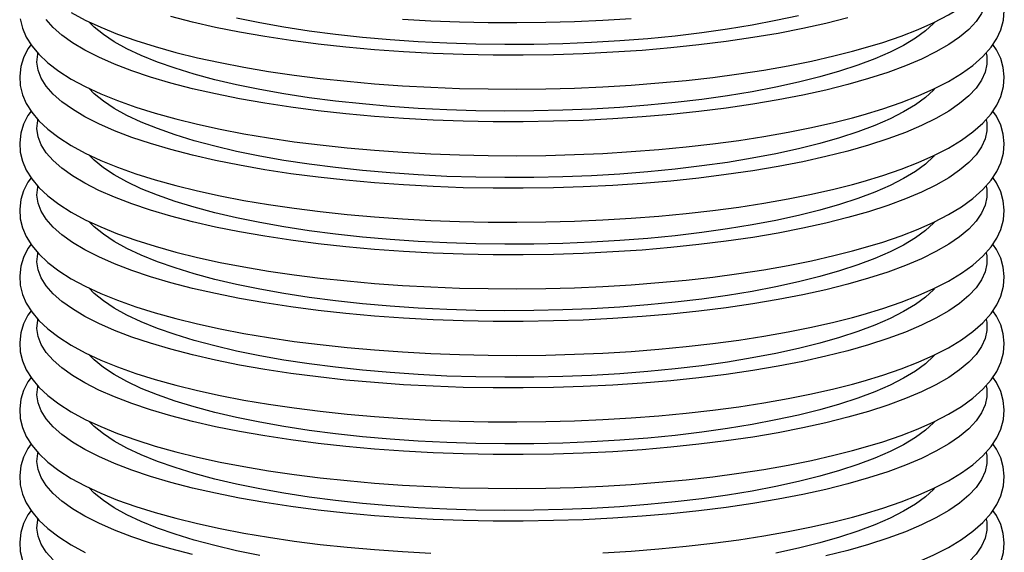
# Model space of a CAD drawing. Units: inches. Extents: x 8 to 168, y 8 to 126.
# Drawn here: x 125 to 132, y 70 to 74 of the extents above; entities that cross this region are included whole.
import ezdxf

# ---------------------------------------------------------------- set-up
doc = ezdxf.new("R2010")
doc.units = ezdxf.units.IN
doc.header["$LTSCALE"] = 16
doc.header["$MEASUREMENT"] = 0

msp = doc.modelspace()

# ---------------------------------------------------------------- linework, layer by layer
at = {"color": 7, "linetype": 'Continuous', "lineweight": 25, "flags": 128}
for points in [[(131.3291, 73.6161), (131.4067, 73.6375), (131.5488, 73.6806), (131.6819, 73.7263), (131.8056, 73.7746), (131.9197, 73.8255), (132.0239, 73.8792), (132.1179, 73.9359), (132.2013, 73.996), (132.2734, 74.0599), (132.333, 74.1274), (132.3744, 74.19), (132.4038, 74.2531), (132.423, 74.3239), (132.4285, 74.3934), (132.4213, 74.4611), (132.4023, 74.5267), (132.3719, 74.5905), (132.346, 74.6288)], [(131.3291, 73.1343), (131.4067, 73.1558), (131.5488, 73.1989), (131.6819, 73.2446), (131.8056, 73.2929), (131.9197, 73.3438), (132.0239, 73.3975), (132.1179, 73.4542), (132.2013, 73.5143), (132.2734, 73.5781), (132.333, 73.6457), (132.3744, 73.7082), (132.4038, 73.7714), (132.423, 73.8422), (132.4285, 73.9117), (132.4213, 73.9794), (132.4023, 74.045), (132.3719, 74.1088), (132.346, 74.147)], [(132.2969, 74.0841), (132.3009, 74.0632), (132.3026, 74.0048), (132.2905, 73.9464), (132.2646, 73.8884), (132.225, 73.831), (132.1719, 73.7743), (132.1055, 73.7186), (132.026, 73.6642), (131.9338, 73.6112), (131.8293, 73.5599), (131.7128, 73.5105), (131.5849, 73.4632), (131.446, 73.4181), (131.2967, 73.3755)], [(125.6767, 73.8972), (125.7785, 73.8421), (125.8906, 73.7899), (126.0125, 73.7404), (126.1438, 73.6936), (126.284, 73.6495), (126.4329, 73.6082), (126.5898, 73.5695), (126.7544, 73.5337), (126.9262, 73.5007), (127.1045, 73.4706), (127.2889, 73.4435), (127.4786, 73.4196), (127.6731, 73.3987), (127.8717, 73.381), (128.0737, 73.3666), (128.2785, 73.3555), (128.4852, 73.3477), (128.6933, 73.3432), (128.902, 73.3421), (129.1105, 73.3444), (129.3182, 73.35), (129.5243, 73.3589), (129.7281, 73.3712), (129.9289, 73.3867), (130.126, 73.4055), (130.3188, 73.4274), (130.5065, 73.4524), (130.6886, 73.4804), (130.8645, 73.5114), (131.0335, 73.5453), (131.1951, 73.582), (131.3291, 73.6161)], [(125.3079, 73.8497), (125.324, 73.7836), (125.3517, 73.7194), (125.391, 73.6566), (125.4428, 73.5945), (125.5078, 73.5332), (125.5861, 73.4732), (125.6767, 73.4154), (125.7785, 73.3604), (125.8906, 73.3081), (126.0125, 73.2587), (126.1438, 73.2119), (126.284, 73.1678), (126.4329, 73.1264), (126.5898, 73.0878), (126.7544, 73.0519), (126.9262, 73.019), (127.1045, 72.9889), (127.2889, 72.9618), (127.4786, 72.9378), (127.6731, 72.917), (127.8717, 72.8993), (128.0737, 72.8849), (128.2785, 72.8738), (128.4852, 72.866), (128.6933, 72.8615), (128.902, 72.8604), (129.1105, 72.8626), (129.3182, 72.8683), (129.5243, 72.8772), (129.7281, 72.8895), (129.9289, 72.905), (130.126, 72.9237), (130.3188, 72.9457), (130.5065, 72.9707), (130.6886, 72.9987), (130.8645, 73.0297), (131.0335, 73.0636), (131.1951, 73.1003), (131.3291, 73.1343)], [(131.2967, 73.3755), (131.1377, 73.3355), (130.9695, 73.2983), (130.7928, 73.264), (130.6084, 73.2328), (130.4169, 73.2048), (130.2192, 73.1801), (130.0161, 73.1588), (129.8083, 73.141), (129.5968, 73.1268), (129.3823, 73.1162), (129.1657, 73.1093), (128.9479, 73.106), (128.7298, 73.1065), (128.5122, 73.1107), (128.296, 73.1185), (128.0822, 73.13), (127.8715, 73.1452), (127.6648, 73.1638), (127.4629, 73.186), (127.2667, 73.2115), (127.077, 73.2403), (126.8944, 73.2723), (126.7198, 73.3073), (126.5538, 73.3453), (126.3971, 73.3859), (126.2504, 73.4292), (126.1142, 73.4748), (125.9891, 73.5227), (125.8756, 73.5726), (125.7741, 73.6243), (125.685, 73.6777), (125.6088, 73.7324), (125.5457, 73.7884), (125.496, 73.8453)], [(131.0927, 73.4302), (130.9391, 73.3916), (130.7761, 73.356), (130.6046, 73.3233), (130.4254, 73.2938), (130.2391, 73.2675), (130.0468, 73.2446), (129.8492, 73.2252), (129.6472, 73.2094), (129.4417, 73.1973), (129.2336, 73.1888), (129.0239, 73.1841), (128.8135, 73.1832), (128.6033, 73.186), (128.3943, 73.1926), (128.1874, 73.2029), (127.9835, 73.2169), (127.7836, 73.2345), (127.5885, 73.2556), (127.3991, 73.2802), (127.2162, 73.3081), (127.0408, 73.3392), (126.8735, 73.3734), (126.715, 73.4106), (126.5662, 73.4504), (126.4277, 73.4929), (126.3, 73.5377), (126.1839, 73.5847), (126.0797, 73.6337), (125.9879, 73.6844), (125.909, 73.7367), (125.8433, 73.7903), (125.804, 73.8299)], [(131.2967, 73.8572), (131.1377, 73.8172), (130.9695, 73.78), (130.7928, 73.7458), (130.6084, 73.7146), (130.4169, 73.6865), (130.2192, 73.6618), (130.0161, 73.6406), (129.8083, 73.6228), (129.5968, 73.6085), (129.3823, 73.5979), (129.1657, 73.591), (128.9479, 73.5878), (128.7298, 73.5882), (128.5122, 73.5924), (128.296, 73.6002), (128.0822, 73.6118), (127.8715, 73.6269), (127.6648, 73.6456), (127.4629, 73.6677), (127.2667, 73.6932), (127.077, 73.7221), (126.8944, 73.754), (126.7198, 73.7891), (126.5538, 73.827), (126.3971, 73.8676)], [(130.9391, 73.8734), (130.7761, 73.8377), (130.6046, 73.805), (130.4254, 73.7755), (130.2391, 73.7492), (130.0468, 73.7263), (129.8492, 73.707), (129.6472, 73.6911), (129.4417, 73.679), (129.2336, 73.6705), (129.0239, 73.6658), (128.8135, 73.6649), (128.6033, 73.6677), (128.3943, 73.6743), (128.1874, 73.6846), (127.9835, 73.6986), (127.7836, 73.7162), (127.5885, 73.7373), (127.3991, 73.7619), (127.2162, 73.7898), (127.0408, 73.821), (126.8735, 73.8552)], [(128.0737, 73.8483), (128.2785, 73.8372), (128.4852, 73.8294), (128.6933, 73.8249), (128.902, 73.8238), (129.1105, 73.8261), (129.3182, 73.8317), (129.5243, 73.8407), (129.7281, 73.8529)], [(131.9222, 73.8233), (131.9167, 73.8175), (131.8577, 73.7633), (131.7853, 73.7104), (131.7, 73.6589), (131.6019, 73.609), (131.4917, 73.5609), (131.3697, 73.515), (131.2365, 73.4713), (131.0927, 73.4302)], [(125.3858, 73.6648), (125.3635, 73.6327), (125.3323, 73.5696), (125.3125, 73.506), (125.3037, 73.4362), (125.3079, 73.368), (125.324, 73.3018), (125.3517, 73.2377), (125.391, 73.1749), (125.4428, 73.1128), (125.5078, 73.0515), (125.5861, 72.9915), (125.6767, 72.9337), (125.7785, 72.8786), (125.8906, 72.8264), (126.0125, 72.7769), (126.1438, 72.7302), (126.284, 72.6861), (126.4329, 72.6447), (126.5898, 72.6061), (126.7544, 72.5702), (126.9262, 72.5372), (127.1045, 72.5072), (127.2889, 72.4801), (127.4786, 72.4561), (127.6731, 72.4353), (127.8717, 72.4176), (128.0737, 72.4032), (128.2785, 72.392), (128.4852, 72.3842), (128.6933, 72.3798), (128.902, 72.3787), (129.1105, 72.3809), (129.3182, 72.3865), (129.5243, 72.3955), (129.7281, 72.4077), (129.9289, 72.4233), (130.126, 72.442), (130.3188, 72.4639), (130.5065, 72.489), (130.6886, 72.517), (130.8645, 72.548), (131.0335, 72.5819), (131.1951, 72.6186), (131.3291, 72.6526)], [(131.2967, 72.8938), (131.1377, 72.8538), (130.9695, 72.8166), (130.7928, 72.7823), (130.6084, 72.7511), (130.4169, 72.7231), (130.2192, 72.6984), (130.0161, 72.6771), (129.8083, 72.6593), (129.5968, 72.6451), (129.3823, 72.6345), (129.1657, 72.6276), (128.9479, 72.6243), (128.7298, 72.6248), (128.5122, 72.6289), (128.296, 72.6368), (128.0822, 72.6483), (127.8715, 72.6634), (127.6648, 72.6821), (127.4629, 72.7043), (127.2667, 72.7298), (127.077, 72.7586), (126.8944, 72.7906), (126.7198, 72.8256), (126.5538, 72.8635), (126.3971, 72.9042), (126.2504, 72.9474), (126.1142, 72.9931), (125.9891, 73.041), (125.8756, 73.0909), (125.7741, 73.1426), (125.685, 73.1959), (125.6088, 73.2507), (125.5457, 73.3066), (125.496, 73.3635), (125.4598, 73.4212), (125.4373, 73.4793), (125.4287, 73.5377), (125.4339, 73.5961), (125.435, 73.6013)], [(132.2969, 73.6024), (132.3009, 73.5815), (132.3026, 73.5231), (132.2905, 73.4647), (132.2646, 73.4067), (132.225, 73.3492), (132.1719, 73.2926), (132.1055, 73.2369), (132.026, 73.1825), (131.9338, 73.1295), (131.8293, 73.0782), (131.7128, 73.0288), (131.5849, 72.9815), (131.446, 72.9364), (131.2967, 72.8938)], [(131.3291, 72.6526), (131.4067, 72.6741), (131.5488, 72.7172), (131.6819, 72.7629), (131.8056, 72.8111), (131.9197, 72.8621), (132.0239, 72.9158), (132.1179, 72.9725), (132.2013, 73.0326), (132.2734, 73.0964), (132.333, 73.1639), (132.3744, 73.2265), (132.4038, 73.2897), (132.423, 73.3605), (132.4285, 73.43), (132.4213, 73.4977), (132.4023, 73.5633), (132.3719, 73.627), (132.346, 73.6653)], [(131.0927, 72.9484), (130.9391, 72.9099), (130.7761, 72.8743), (130.6046, 72.8416), (130.4254, 72.812), (130.2391, 72.7858), (130.0468, 72.7629), (129.8492, 72.7435), (129.6472, 72.7277), (129.4417, 72.7156), (129.2336, 72.7071), (129.0239, 72.7024), (128.8135, 72.7015), (128.6033, 72.7043), (128.3943, 72.7109), (128.1874, 72.7212), (127.9835, 72.7352), (127.7836, 72.7528), (127.5885, 72.7739), (127.3991, 72.7985), (127.2162, 72.8264), (127.0408, 72.8575), (126.8735, 72.8917), (126.715, 72.9288), (126.5662, 72.9687), (126.4277, 73.0111), (126.3, 73.056), (126.1839, 73.103), (126.0797, 73.152), (125.9879, 73.2027), (125.909, 73.255), (125.8433, 73.3085), (125.804, 73.3481)], [(131.9222, 73.3416), (131.9167, 73.3357), (131.8577, 73.2816), (131.7853, 73.2287), (131.7, 73.1771), (131.6019, 73.1272), (131.4917, 73.0792), (131.3697, 73.0333), (131.2365, 72.9896), (131.0927, 72.9484)], [(125.3858, 73.1831), (125.3635, 73.1509), (125.3323, 73.0878), (125.3125, 73.0242), (125.3037, 72.9544), (125.3079, 72.8863), (125.324, 72.8201), (125.3517, 72.756), (125.391, 72.6931), (125.4428, 72.6311), (125.5078, 72.5697), (125.5861, 72.5098), (125.6767, 72.452), (125.7785, 72.3969), (125.8906, 72.3447), (126.0125, 72.2952), (126.1438, 72.2485), (126.284, 72.2044), (126.4329, 72.163), (126.5898, 72.1244), (126.7544, 72.0885), (126.9262, 72.0555), (127.1045, 72.0254), (127.2889, 71.9984), (127.4786, 71.9744), (127.6731, 71.9535), (127.8717, 71.9359), (128.0737, 71.9214), (128.2785, 71.9103), (128.4852, 71.9025), (128.6933, 71.898), (128.902, 71.8969), (129.1105, 71.8992), (129.3182, 71.9048), (129.5243, 71.9138), (129.7281, 71.926), (129.9289, 71.9416), (130.126, 71.9603), (130.3188, 71.9822), (130.5065, 72.0072), (130.6886, 72.0353), (130.8645, 72.0663), (131.0335, 72.1002), (131.1951, 72.1368), (131.3291, 72.1709)], [(131.3291, 72.1709), (131.4067, 72.1924), (131.5488, 72.2355), (131.6819, 72.2811), (131.8056, 72.3294), (131.9197, 72.3803), (132.0239, 72.434), (132.1179, 72.4908), (132.2013, 72.5508), (132.2734, 72.6147), (132.333, 72.6822), (132.3744, 72.7448), (132.4038, 72.808), (132.423, 72.8787), (132.4285, 72.9483), (132.4213, 73.016), (132.4023, 73.0816), (132.3719, 73.1453), (132.346, 73.1836)], [(131.2967, 72.4121), (131.1377, 72.3721), (130.9695, 72.3349), (130.7928, 72.3006), (130.6084, 72.2694), (130.4169, 72.2414), (130.2192, 72.2167), (130.0161, 72.1954), (129.8083, 72.1776), (129.5968, 72.1634), (129.3823, 72.1528), (129.1657, 72.1458), (128.9479, 72.1426), (128.7298, 72.1431), (128.5122, 72.1472), (128.296, 72.1551), (128.0822, 72.1666), (127.8715, 72.1817), (127.6648, 72.2004), (127.4629, 72.2225), (127.2667, 72.2481), (127.077, 72.2769), (126.8944, 72.3089), (126.7198, 72.3439), (126.5538, 72.3818), (126.3971, 72.4225), (126.2504, 72.4657), (126.1142, 72.5114), (125.9891, 72.5592), (125.8756, 72.6091), (125.7741, 72.6609), (125.685, 72.7142), (125.6088, 72.769), (125.5457, 72.8249), (125.496, 72.8818), (125.4598, 72.9394), (125.4373, 72.9976), (125.4287, 73.056), (125.4339, 73.1144), (125.435, 73.1195)], [(132.2969, 73.1207), (132.3009, 73.0998), (132.3026, 73.0414), (132.2905, 72.983), (132.2646, 72.925), (132.225, 72.8675), (132.1719, 72.8108), (132.1055, 72.7552), (132.026, 72.7007), (131.9338, 72.6478), (131.8293, 72.5965), (131.7128, 72.5471), (131.5849, 72.4997), (131.446, 72.4547), (131.2967, 72.4121)], [(131.0927, 72.4667), (130.9391, 72.4282), (130.7761, 72.3925), (130.6046, 72.3598), (130.4254, 72.3303), (130.2391, 72.304), (130.0468, 72.2812), (129.8492, 72.2618), (129.6472, 72.246), (129.4417, 72.2338), (129.2336, 72.2254), (129.0239, 72.2207), (128.8135, 72.2197), (128.6033, 72.2226), (128.3943, 72.2291), (128.1874, 72.2394), (127.9835, 72.2534), (127.7836, 72.271), (127.5885, 72.2922), (127.3991, 72.3168), (127.2162, 72.3447), (127.0408, 72.3758), (126.8735, 72.41), (126.715, 72.4471), (126.5662, 72.487), (126.4277, 72.5294), (126.3, 72.5743), (126.1839, 72.6213), (126.0797, 72.6702), (125.9879, 72.721), (125.909, 72.7733), (125.8433, 72.8268), (125.804, 72.8664)], [(131.9222, 72.8599), (131.9167, 72.854), (131.8577, 72.7999), (131.7853, 72.7469), (131.7, 72.6954), (131.6019, 72.6455), (131.4917, 72.5975), (131.3697, 72.5516), (131.2365, 72.5079), (131.0927, 72.4667)], [(125.3858, 72.7013), (125.3635, 72.6692), (125.3323, 72.6061), (125.3125, 72.5425), (125.3037, 72.4727), (125.3079, 72.4045), (125.324, 72.3384), (125.3517, 72.2743), (125.391, 72.2114), (125.4428, 72.1493), (125.5078, 72.088), (125.5861, 72.0281), (125.6767, 71.9703), (125.7785, 71.9152), (125.8906, 71.863), (126.0125, 71.8135), (126.1438, 71.7667), (126.284, 71.7227), (126.4329, 71.6813), (126.5898, 71.6426), (126.7544, 71.6068), (126.9262, 71.5738), (127.1045, 71.5437), (127.2889, 71.5167), (127.4786, 71.4927), (127.6731, 71.4718), (127.8717, 71.4541), (128.0737, 71.4397), (128.2785, 71.4286), (128.4852, 71.4208), (128.6933, 71.4163), (128.902, 71.4152), (129.1105, 71.4175), (129.3182, 71.4231), (129.5243, 71.432), (129.7281, 71.4443), (129.9289, 71.4598), (130.126, 71.4786), (130.3188, 71.5005), (130.5065, 71.5255), (130.6886, 71.5536), (130.8645, 71.5846), (131.0335, 71.6184), (131.1951, 71.6551), (131.3291, 71.6892)], [(131.3291, 71.6892), (131.4067, 71.7106), (131.5488, 71.7537), (131.6819, 71.7994), (131.8056, 71.8477), (131.9197, 71.8986), (132.0239, 71.9523), (132.1179, 72.009), (132.2013, 72.0691), (132.2734, 72.133), (132.333, 72.2005), (132.3744, 72.2631), (132.4038, 72.3262), (132.423, 72.397), (132.4285, 72.4665), (132.4213, 72.5342), (132.4023, 72.5998), (132.3719, 72.6636), (132.346, 72.7019)], [(131.2967, 71.9303), (131.1377, 71.8904), (130.9695, 71.8531), (130.7928, 71.8189), (130.6084, 71.7877), (130.4169, 71.7597), (130.2192, 71.735), (130.0161, 71.7137), (129.8083, 71.6959), (129.5968, 71.6817), (129.3823, 71.671), (129.1657, 71.6641), (128.9479, 71.6609), (128.7298, 71.6613), (128.5122, 71.6655), (128.296, 71.6734), (128.0822, 71.6849), (127.8715, 71.7), (127.6648, 71.7187), (127.4629, 71.7408), (127.2667, 71.7664), (127.077, 71.7952), (126.8944, 71.8272), (126.7198, 71.8622), (126.5538, 71.9001), (126.3971, 71.9408), (126.2504, 71.984), (126.1142, 72.0296), (125.9891, 72.0775), (125.8756, 72.1274), (125.7741, 72.1791), (125.685, 72.2325), (125.6088, 72.2873), (125.5457, 72.3432), (125.496, 72.4001), (125.4598, 72.4577), (125.4373, 72.5158), (125.4287, 72.5742), (125.4339, 72.6327), (125.435, 72.6378)], [(132.2969, 72.639), (132.3009, 72.6181), (132.3026, 72.5596), (132.2905, 72.5013), (132.2646, 72.4433), (132.225, 72.3858), (132.1719, 72.3291), (132.1055, 72.2734), (132.026, 72.219), (131.9338, 72.1661), (131.8293, 72.1148), (131.7128, 72.0654), (131.5849, 72.018), (131.446, 71.973), (131.2967, 71.9303)], [(131.0927, 71.985), (130.9391, 71.9465), (130.7761, 71.9108), (130.6046, 71.8781), (130.4254, 71.8486), (130.2391, 71.8223), (130.0468, 71.7994), (129.8492, 71.7801), (129.6472, 71.7643), (129.4417, 71.7521), (129.2336, 71.7437), (129.0239, 71.739), (128.8135, 71.738), (128.6033, 71.7408), (128.3943, 71.7474), (128.1874, 71.7577), (127.9835, 71.7717), (127.7836, 71.7893), (127.5885, 71.8105), (127.3991, 71.835), (127.2162, 71.863), (127.0408, 71.8941), (126.8735, 71.9283), (126.715, 71.9654), (126.5662, 72.0053), (126.4277, 72.0477), (126.3, 72.0925), (126.1839, 72.1395), (126.0797, 72.1885), (125.9879, 72.2393), (125.909, 72.2915), (125.8433, 72.3451), (125.804, 72.3847)], [(131.9222, 72.3782), (131.9167, 72.3723), (131.8577, 72.3182), (131.7853, 72.2652), (131.7, 72.2137), (131.6019, 72.1638), (131.4917, 72.1158), (131.3697, 72.0698), (131.2365, 72.0262), (131.0927, 71.985)], [(125.3858, 72.2196), (125.3635, 72.1875), (125.3323, 72.1244), (125.3125, 72.0608), (125.3037, 71.991), (125.3079, 71.9228), (125.324, 71.8567), (125.3517, 71.7925), (125.391, 71.7297), (125.4428, 71.6676), (125.5078, 71.6063), (125.5861, 71.5463), (125.6767, 71.4886), (125.7785, 71.4335), (125.8906, 71.3812), (126.0125, 71.3318), (126.1438, 71.285), (126.284, 71.2409), (126.4329, 71.1996), (126.5898, 71.1609), (126.7544, 71.1251), (126.9262, 71.0921), (127.1045, 71.062), (127.2889, 71.0349), (127.4786, 71.0109), (127.6731, 70.9901), (127.8717, 70.9724), (128.0737, 70.958), (128.2785, 70.9469), (128.4852, 70.9391), (128.6933, 70.9346), (128.902, 70.9335), (129.1105, 70.9358), (129.3182, 70.9414), (129.5243, 70.9503), (129.7281, 70.9626), (129.9289, 70.9781), (130.126, 70.9969), (130.3188, 71.0188), (130.5065, 71.0438), (130.6886, 71.0718), (130.8645, 71.1028), (131.0335, 71.1367), (131.1951, 71.1734), (131.3291, 71.2074)], [(131.3291, 71.2074), (131.4067, 71.2289), (131.5488, 71.272), (131.6819, 71.3177), (131.8056, 71.366), (131.9197, 71.4169), (132.0239, 71.4706), (132.1179, 71.5273), (132.2013, 71.5874), (132.2734, 71.6513), (132.333, 71.7188), (132.3744, 71.7814), (132.4038, 71.8445), (132.423, 71.9153), (132.4285, 71.9848), (132.4213, 72.0525), (132.4023, 72.1181), (132.3719, 72.1819), (132.346, 72.2202)], [(131.2967, 71.4486), (131.1377, 71.4086), (130.9695, 71.3714), (130.7928, 71.3371), (130.6084, 71.3059), (130.4169, 71.2779), (130.2192, 71.2532), (130.0161, 71.232), (129.8083, 71.2142), (129.5968, 71.1999), (129.3823, 71.1893), (129.1657, 71.1824), (128.9479, 71.1791), (128.7298, 71.1796), (128.5122, 71.1838), (128.296, 71.1916), (128.0822, 71.2031), (127.8715, 71.2183), (127.6648, 71.2369), (127.4629, 71.2591), (127.2667, 71.2846), (127.077, 71.3134), (126.8944, 71.3454), (126.7198, 71.3805), (126.5538, 71.4184), (126.3971, 71.459), (126.2504, 71.5023), (126.1142, 71.5479), (125.9891, 71.5958), (125.8756, 71.6457), (125.7741, 71.6974), (125.685, 71.7508), (125.6088, 71.8055), (125.5457, 71.8615), (125.496, 71.9184), (125.4598, 71.976), (125.4373, 72.0341), (125.4287, 72.0925), (125.4339, 72.1509), (125.435, 72.1561)], [(132.2969, 72.1572), (132.3009, 72.1363), (132.3026, 72.0779), (132.2905, 72.0196), (132.2646, 71.9615), (132.225, 71.9041), (132.1719, 71.8474), (132.1055, 71.7917), (132.026, 71.7373), (131.9338, 71.6843), (131.8293, 71.633), (131.7128, 71.5836), (131.5849, 71.5363), (131.446, 71.4912), (131.2967, 71.4486)], [(131.0927, 71.5033), (130.9391, 71.4648), (130.7761, 71.4291), (130.6046, 71.3964), (130.4254, 71.3669), (130.2391, 71.3406), (130.0468, 71.3177), (129.8492, 71.2983), (129.6472, 71.2825), (129.4417, 71.2704), (129.2336, 71.2619), (129.0239, 71.2572), (128.8135, 71.2563), (128.6033, 71.2591), (128.3943, 71.2657), (128.1874, 71.276), (127.9835, 71.29), (127.7836, 71.3076), (127.5885, 71.3287), (127.3991, 71.3533), (127.2162, 71.3812), (127.0408, 71.4124), (126.8735, 71.4466), (126.715, 71.4837), (126.5662, 71.5235), (126.4277, 71.566), (126.3, 71.6108), (126.1839, 71.6578), (126.0797, 71.7068), (125.9879, 71.7575), (125.909, 71.8098), (125.8433, 71.8634), (125.804, 71.903)], [(131.9222, 71.8964), (131.9167, 71.8906), (131.8577, 71.8364), (131.7853, 71.7835), (131.7, 71.732), (131.6019, 71.6821), (131.4917, 71.6341), (131.3697, 71.5881), (131.2365, 71.5445), (131.0927, 71.5033)], [(125.3858, 71.7379), (125.3635, 71.7058), (125.3323, 71.6427), (125.3125, 71.5791), (125.3037, 71.5093), (125.3079, 71.4411), (125.324, 71.375), (125.3517, 71.3108), (125.391, 71.248), (125.4428, 71.1859), (125.5078, 71.1246), (125.5861, 71.0646), (125.6767, 71.0068), (125.7785, 70.9518), (125.8906, 70.8995), (126.0125, 70.85), (126.1438, 70.8033), (126.284, 70.7592), (126.4329, 70.7178), (126.5898, 70.6792), (126.7544, 70.6433), (126.9262, 70.6103), (127.1045, 70.5803), (127.2889, 70.5532), (127.4786, 70.5292), (127.6731, 70.5084), (127.8717, 70.4907), (128.0737, 70.4763), (128.2785, 70.4652), (128.4852, 70.4573), (128.6933, 70.4529), (128.902, 70.4518), (129.1105, 70.454), (129.3182, 70.4597), (129.5243, 70.4686), (129.7281, 70.4809), (129.9289, 70.4964), (130.126, 70.5151), (130.3188, 70.5371), (130.5065, 70.5621), (130.6886, 70.5901), (130.8645, 70.6211), (131.0335, 70.655), (131.1951, 70.6917), (131.3291, 70.7257)], [(132.2969, 71.6755), (132.3009, 71.6546), (132.3026, 71.5962), (132.2905, 71.5378), (132.2646, 71.4798), (132.225, 71.4223), (132.1719, 71.3657), (132.1055, 71.31), (132.026, 71.2556), (131.9338, 71.2026), (131.8293, 71.1513), (131.7128, 71.1019), (131.5849, 71.0546), (131.446, 71.0095), (131.2967, 70.9669)], [(131.3291, 70.7257), (131.4067, 70.7472), (131.5488, 70.7903), (131.6819, 70.836), (131.8056, 70.8843), (131.9197, 70.9352), (132.0239, 70.9889), (132.1179, 71.0456), (132.2013, 71.1057), (132.2734, 71.1695), (132.333, 71.237), (132.3744, 71.2996), (132.4038, 71.3628), (132.423, 71.4336), (132.4285, 71.5031), (132.4213, 71.5708), (132.4023, 71.6364), (132.3719, 71.7001), (132.346, 71.7384)], [(131.2967, 70.9669), (131.1377, 70.9269), (130.9695, 70.8897), (130.7928, 70.8554), (130.6084, 70.8242), (130.4169, 70.7962), (130.2192, 70.7715), (130.0161, 70.7502), (129.8083, 70.7324), (129.5968, 70.7182), (129.3823, 70.7076), (129.1657, 70.7007), (128.9479, 70.6974), (128.7298, 70.6979), (128.5122, 70.7021), (128.296, 70.7099), (128.0822, 70.7214), (127.8715, 70.7366), (127.6648, 70.7552), (127.4629, 70.7774), (127.2667, 70.8029), (127.077, 70.8317), (126.8944, 70.8637), (126.7198, 70.8987), (126.5538, 70.9367), (126.3971, 70.9773), (126.2504, 71.0206), (126.1142, 71.0662), (125.9891, 71.1141), (125.8756, 71.164), (125.7741, 71.2157), (125.685, 71.2691), (125.6088, 71.3238), (125.5457, 71.3797), (125.496, 71.4366), (125.4598, 71.4943), (125.4373, 71.5524), (125.4287, 71.6108), (125.4339, 71.6692), (125.435, 71.6744)], [(131.0927, 71.0216), (130.9391, 70.983), (130.7761, 70.9474), (130.6046, 70.9147), (130.4254, 70.8851), (130.2391, 70.8589), (130.0468, 70.836), (129.8492, 70.8166), (129.6472, 70.8008), (129.4417, 70.7887), (129.2336, 70.7802), (129.0239, 70.7755), (128.8135, 70.7746), (128.6033, 70.7774), (128.3943, 70.784), (128.1874, 70.7943), (127.9835, 70.8083), (127.7836, 70.8259), (127.5885, 70.847), (127.3991, 70.8716), (127.2162, 70.8995), (127.0408, 70.9306), (126.8735, 70.9648), (126.715, 71.002), (126.5662, 71.0418), (126.4277, 71.0843), (126.3, 71.1291), (126.1839, 71.1761), (126.0797, 71.2251), (125.9879, 71.2758), (125.909, 71.3281), (125.8433, 71.3817), (125.804, 71.4213)], [(131.9222, 71.4147), (131.9167, 71.4088), (131.8577, 71.3547), (131.7853, 71.3018), (131.7, 71.2502), (131.6019, 71.2004), (131.4917, 71.1523), (131.3697, 71.1064), (131.2365, 71.0627), (131.0927, 71.0216)], [(125.3858, 71.2562), (125.3635, 71.224), (125.3323, 71.161), (125.3125, 71.0974), (125.3037, 71.0275), (125.3079, 70.9594), (125.324, 70.8932), (125.3517, 70.8291), (125.391, 70.7663), (125.4428, 70.7042), (125.5078, 70.6428), (125.5861, 70.5829), (125.6767, 70.5251), (125.7785, 70.47), (125.8906, 70.4178), (126.0125, 70.3683), (126.1438, 70.3216), (126.284, 70.2775), (126.4329, 70.2361), (126.5898, 70.1975), (126.7544, 70.1616), (126.9262, 70.1286), (127.1045, 70.0986), (127.2889, 70.0715), (127.4786, 70.0475), (127.6731, 70.0266), (127.8717, 70.009), (128.0737, 69.9946), (128.2785, 69.9834)], [(131.3291, 70.244), (131.4067, 70.2655), (131.5488, 70.3086), (131.6819, 70.3543), (131.8056, 70.4025), (131.9197, 70.4535), (132.0239, 70.5071), (132.1179, 70.5639), (132.2013, 70.624), (132.2734, 70.6878), (132.333, 70.7553), (132.3744, 70.8179), (132.4038, 70.8811), (132.423, 70.9518), (132.4285, 71.0214), (132.4213, 71.0891), (132.4023, 71.1547), (132.3719, 71.2184), (132.346, 71.2567)], [(131.2967, 70.4852), (131.1377, 70.4452), (130.9695, 70.408), (130.7928, 70.3737), (130.6084, 70.3425), (130.4169, 70.3145), (130.2192, 70.2898), (130.0161, 70.2685), (129.8083, 70.2507), (129.5968, 70.2365), (129.3823, 70.2259), (129.1657, 70.2189), (128.9479, 70.2157), (128.7298, 70.2162), (128.5122, 70.2203), (128.296, 70.2282), (128.0822, 70.2397), (127.8715, 70.2548), (127.6648, 70.2735), (127.4629, 70.2957), (127.2667, 70.3212), (127.077, 70.35), (126.8944, 70.382), (126.7198, 70.417), (126.5538, 70.4549), (126.3971, 70.4956), (126.2504, 70.5388), (126.1142, 70.5845), (125.9891, 70.6324), (125.8756, 70.6823), (125.7741, 70.734), (125.685, 70.7873), (125.6088, 70.8421), (125.5457, 70.898), (125.496, 70.9549), (125.4598, 71.0126), (125.4373, 71.0707), (125.4287, 71.1291), (125.4339, 71.1875), (125.435, 71.1927)], [(132.2969, 71.1938), (132.3009, 71.1729), (132.3026, 71.1145), (132.2905, 71.0561), (132.2646, 70.9981), (132.225, 70.9406), (132.1719, 70.8839), (132.1055, 70.8283), (132.026, 70.7739), (131.9338, 70.7209), (131.8293, 70.6696), (131.7128, 70.6202), (131.5849, 70.5729), (131.446, 70.5278), (131.2967, 70.4852)], [(131.0927, 70.5398), (130.9391, 70.5013), (130.7761, 70.4656), (130.6046, 70.433), (130.4254, 70.4034), (130.2391, 70.3772), (130.0468, 70.3543), (129.8492, 70.3349), (129.6472, 70.3191), (129.4417, 70.3069), (129.2336, 70.2985), (129.0239, 70.2938), (128.8135, 70.2928), (128.6033, 70.2957), (128.3943, 70.3023), (128.1874, 70.3126), (127.9835, 70.3265), (127.7836, 70.3441), (127.5885, 70.3653), (127.3991, 70.3899), (127.2162, 70.4178), (127.0408, 70.4489), (126.8735, 70.4831), (126.715, 70.5202), (126.5662, 70.5601), (126.4277, 70.6025), (126.3, 70.6474), (126.1839, 70.6944), (126.0797, 70.7434), (125.9879, 70.7941), (125.909, 70.8464), (125.8433, 70.8999), (125.804, 70.9395)], [(131.9222, 70.933), (131.9167, 70.9271), (131.8577, 70.873), (131.7853, 70.8201), (131.7, 70.7685), (131.6019, 70.7186), (131.4917, 70.6706), (131.3697, 70.6247), (131.2365, 70.581), (131.0927, 70.5398)], [(125.3858, 70.7745), (125.3635, 70.7423), (125.3323, 70.6792), (125.3125, 70.6156), (125.3037, 70.5458), (125.3079, 70.4777), (125.324, 70.4115), (125.3517, 70.3474), (125.391, 70.2845), (125.4428, 70.2224), (125.5078, 70.1611), (125.5861, 70.1012), (125.6767, 70.0434), (125.7785, 69.9883)], [(131.3291, 69.7623), (131.4067, 69.7838), (131.5488, 69.8269), (131.6819, 69.8725), (131.8056, 69.9208), (131.9197, 69.9717), (132.0239, 70.0254), (132.1179, 70.0821), (132.2013, 70.1422), (132.2734, 70.2061), (132.333, 70.2736), (132.3744, 70.3362), (132.4038, 70.3994), (132.423, 70.4701), (132.4285, 70.5397), (132.4213, 70.6074), (132.4023, 70.6729), (132.3719, 70.7367), (132.346, 70.775)], [(126.5538, 69.9732), (126.3971, 70.0139), (126.2504, 70.0571), (126.1142, 70.1028), (125.9891, 70.1506), (125.8756, 70.2005), (125.7741, 70.2523), (125.685, 70.3056), (125.6088, 70.3604), (125.5457, 70.4163), (125.496, 70.4732), (125.4598, 70.5308), (125.4373, 70.589), (125.4287, 70.6474), (125.4339, 70.7058), (125.435, 70.7109)], [(132.2969, 70.7121), (132.3009, 70.6912), (132.3026, 70.6327), (132.2905, 70.5744), (132.2646, 70.5164), (132.225, 70.4589), (132.1719, 70.4022), (132.1055, 70.3466), (132.026, 70.2921), (131.9338, 70.2392), (131.8293, 70.1879), (131.7128, 70.1385), (131.5849, 70.0911), (131.446, 70.0461), (131.2967, 70.0035)], [(127.0408, 69.9672), (126.8735, 70.0014), (126.715, 70.0385), (126.5662, 70.0784), (126.4277, 70.1208), (126.3, 70.1656), (126.1839, 70.2127), (126.0797, 70.2616), (125.9879, 70.3124), (125.909, 70.3646), (125.8433, 70.4182), (125.804, 70.4578)], [(131.9222, 70.4513), (131.9167, 70.4454), (131.8577, 70.3913), (131.7853, 70.3383), (131.7, 70.2868), (131.6019, 70.2369), (131.4917, 70.1889), (131.3697, 70.1429), (131.2365, 70.0993), (131.0927, 70.0581)], [(125.3858, 70.2927), (125.3635, 70.2606), (125.3323, 70.1975), (125.3125, 70.1339), (125.3037, 70.0641), (125.3079, 69.9959), (125.324, 69.9298)], [(131.3291, 69.2806), (131.4067, 69.302), (131.5488, 69.3451), (131.6819, 69.3908), (131.8056, 69.4391), (131.9197, 69.49), (132.0239, 69.5437), (132.1179, 69.6004), (132.2013, 69.6605), (132.2734, 69.7244), (132.333, 69.7919), (132.3744, 69.8545), (132.4038, 69.9176), (132.423, 69.9884), (132.4285, 70.0579), (132.4213, 70.1256), (132.4023, 70.1912), (132.3719, 70.255), (132.346, 70.2933)], [(125.5457, 69.9346), (125.496, 69.9915), (125.4598, 70.0491), (125.4373, 70.1072), (125.4287, 70.1656), (125.4339, 70.2241), (125.435, 70.2292)], [(129.5243, 69.9869), (129.7281, 69.9991), (129.9289, 70.0147), (130.126, 70.0334), (130.3188, 70.0553), (130.5065, 70.0803), (130.6886, 70.1084), (130.8645, 70.1394), (131.0335, 70.1733), (131.1951, 70.2099), (131.3291, 70.244)], [(132.2969, 70.2304), (132.3009, 70.2095), (132.3026, 70.151), (132.2905, 70.0927), (132.2646, 70.0346), (132.225, 69.9772), (132.1719, 69.9205), (132.1055, 69.8648), (132.026, 69.8104), (131.9338, 69.7574), (131.8293, 69.7062), (131.7128, 69.6567), (131.5849, 69.6094), (131.446, 69.5643), (131.2967, 69.5217)], [(131.0927, 70.0581), (130.9391, 70.0196), (130.7761, 69.9839)], [(131.2967, 70.0035), (131.1377, 69.9635)]]:
    msp.add_lwpolyline(points, dxfattribs=at)

doc.saveas('drawing.dxf')
